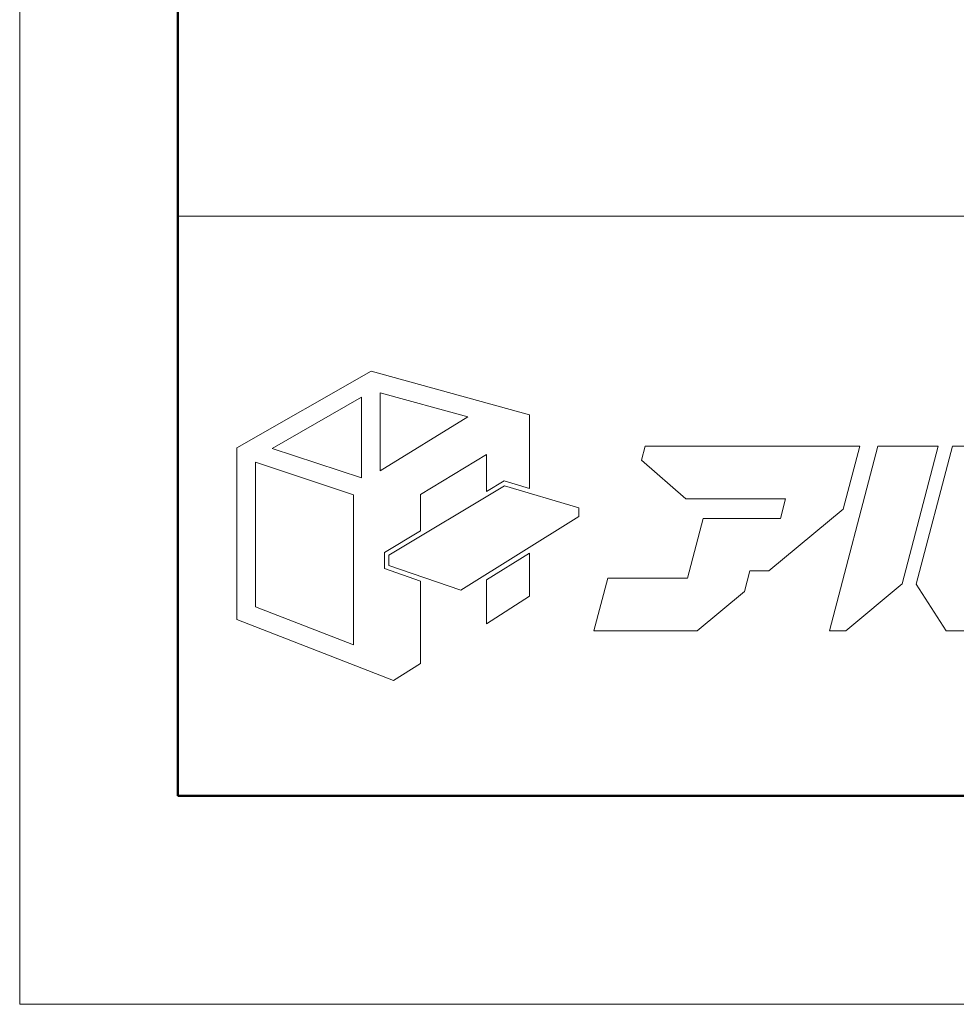
# Model space of a CAD drawing. Units: inches. Extents: x 0 to 32748, y -3241 to 594.
# Drawn here: x 0 to 71, y 0 to 74 of the extents above; entities that cross this region are included whole.
import ezdxf

# ---------------------------------------------------------------- set-up
doc = ezdxf.new("R2010")
doc.units = ezdxf.units.IN
doc.header["$MEASUREMENT"] = 0
doc.layers.get('DEFPOINTS').update_dxf_attribs({"lineweight": 9})
doc.layers.add('枠', color=7, linetype='Continuous', lineweight=20)
doc.layers.add('ﾚｲﾔｰ1', color=7, linetype='Continuous', lineweight=18)

# ---------------------------------------------------------------- blocks, each defined once
blk = doc.blocks.new('A$C8a816b80')
at = {"layer": '枠', "lineweight": 15}
for points in [[(24.587, 23.754), (26.514, 23.183), (26.514, 28.743), (14.571, 32.024), (4.453, 26.237), (4.453, 13.293), (16.267, 8.692), (18.294, 9.982), (18.294, 16.196), (15.572, 17.136), (15.572, 18.35), (18.294, 19.982), (18.294, 22.735), (23.27, 25.757), (23.27, 22.964)], [(7.107, 26.2), (13.834, 30.057), (13.834, 23.995)], [(15.253, 30.403), (21.869, 28.595), (15.253, 24.524)], [(50.618, 26.369), (35.217, 26.369), (34.945, 25.329), (38.293, 22.409), (45.815, 22.409), (45.425, 20.922), (44.148, 20.922), (44.15, 20.928), (39.606, 20.928), (38.419, 16.409), (32.409, 16.409), (31.37, 12.447), (39.154, 12.447), (42.704, 15.413), (43.109, 16.96), (44.558, 16.96), (50.156, 21.635), (51.397, 26.365), (50.618, 26.365)], [(57.31, 26.369), (52.765, 26.369), (49.115, 12.45), (50.35, 12.45), (54.588, 15.991)], [(61.311, 16.409), (60.319, 16.409), (62.931, 26.369), (58.388, 26.369), (55.66, 15.969), (57.913, 12.447), (61.451, 12.447), (65.758, 16.045), (66.449, 18.677), (61.903, 18.677)], [(5.854, 14.251), (5.854, 25.168), (13.244, 22.699), (13.244, 11.382)], [(30.237, 21.058), (21.335, 15.502), (15.917, 17.381), (15.917, 18.155), (24.635, 23.381), (30.237, 21.722)], [(23.27, 16.286), (23.27, 12.967), (26.514, 15.068), (26.514, 18.296)]]:
    blk.add_lwpolyline(points, close=True, dxfattribs=at)
at = {"layer": 'ﾚｲﾔｰ1', "color": 7, "linetype": 'Continuous'}
blk.add_lwpolyline([(0, 0), (147.427, 0), (147.427, 43.723), (0, 43.723)], close=True, dxfattribs=at)

msp = doc.modelspace()

# ---------------------------------------------------------------- linework, layer by layer
at = {"layer": 'DEFPOINTS'}
msp.add_lwpolyline([(0, 0), (840, 0), (840, 594), (0, 594)], close=True, dxfattribs=at)
at = {"layer": '枠', "linetype": 'Continuous', "lineweight": 50}
for p, q in [((11.92, 76.928), (11.92, 15.716)), ((11.92, 15.716), (828.08, 15.716))]:
    msp.add_line(p, q, dxfattribs=at)
at = {"layer": '枠', "linetype": 'Continuous'}
msp.add_line((11.92, 59.439), (828.08, 59.439), dxfattribs=at)

# ---------------------------------------------------------------- block references
msp.add_blockref('A$C8a816b80', (11.92, 15.716))

doc.saveas('drawing.dxf')
